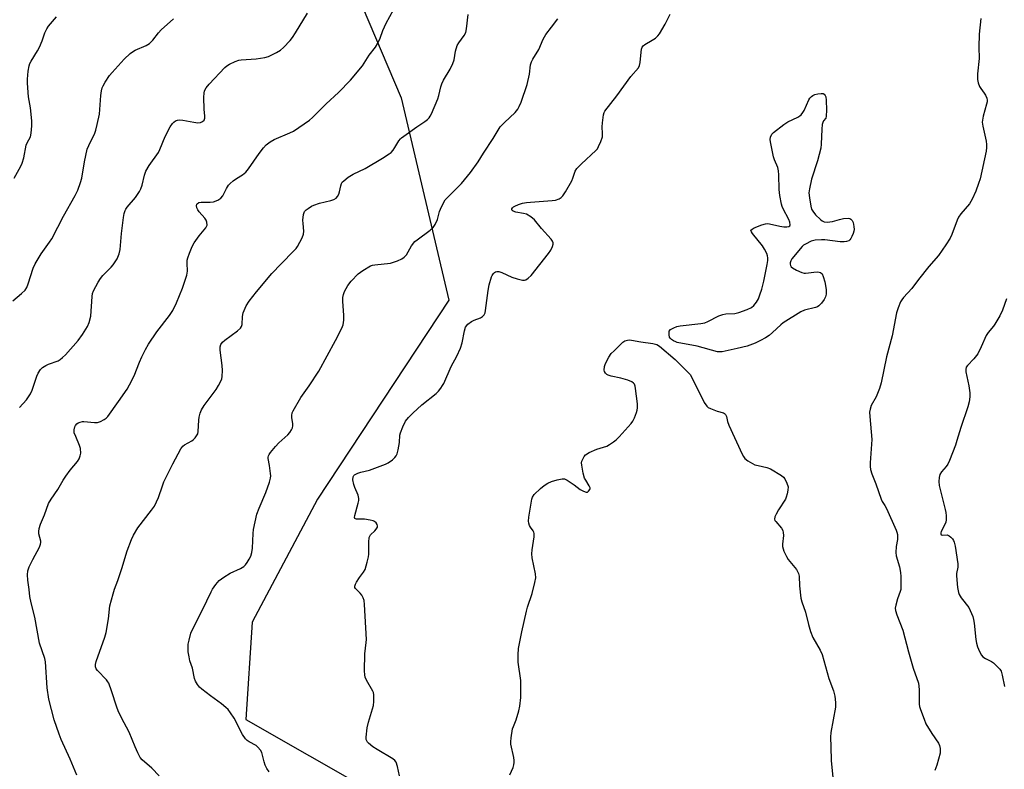
# Model space of a CAD drawing. Units: inches. Extents: x 1219770 to 1225770, y 553455 to 557455.
# Drawn here: x 1223416 to 1223770, y 553778 to 554048 of the extents above; entities that cross this region are included whole.
import ezdxf

# ---------------------------------------------------------------- set-up
doc = ezdxf.new("R2010")
doc.units = ezdxf.units.IN
doc.header["$MEASUREMENT"] = 0
doc.layers.add('NTRL-Trees', color=3, linetype='Continuous')
doc.layers.add('Undefined', color=1, linetype='Continuous')

msp = doc.modelspace()

# ---------------------------------------------------------------- linework, layer by layer
at = {"layer": 'NTRL-Trees'}
msp.add_lwpolyline([(1223863.51, 554202.67), (1223739.4, 554212.37), (1223662.68, 554179.83), (1223551.1, 554137.98), (1223527.85, 554079.87), (1223553.42, 554019.43), (1223570.58, 553946.83), (1223523.4, 553875.41), (1223499.96, 553831.13), (1223497.63, 553796.26), (1223543.4, 553770.15), (1223649.86, 553672.76), (1223722.34, 553584.42), (1223781.24, 553526.6)], dxfattribs=at)
at = {"layer": 'Undefined'}
for points, elevation in [([(1223414.47, 553990.61), (1223416.92, 553994.95), (1223417.42, 553995.97), (1223417.95, 553997.93), (1223418.83, 554002.5), (1223419.15, 554003.29), (1223420.31, 554005.47), (1223420.65, 554006.79), (1223420.87, 554009.41), (1223420.87, 554011.17), (1223420.33, 554015.88), (1223419.67, 554019.8), (1223419.24, 554024.76), (1223419.27, 554026.22), (1223419.48, 554029.12), (1223419.85, 554031.01), (1223420.11, 554031.76), (1223420.54, 554032.64), (1223422.9, 554036.36), (1223423.6, 554037.63), (1223424.56, 554040), (1223425.45, 554042.81), (1223426.2, 554044.29), (1223426.85, 554045.22), (1223429.7, 554048.56)], 424), ([(1223416.44, 553908.33), (1223418.88, 553911.08), (1223420.38, 553913.14), (1223420.97, 553914.47), (1223422.63, 553919.54), (1223423.13, 553920.62), (1223423.9, 553921.88), (1223424.68, 553922.67), (1223425.83, 553923.4), (1223426.83, 553923.87), (1223430.32, 553925.08), (1223431.03, 553925.5), (1223431.9, 553926.2), (1223432.9, 553927.2), (1223437.48, 553932.38), (1223438.97, 553934.46), (1223440.85, 553937.35), (1223441.48, 553938.85), (1223442.02, 553941.11), (1223442.49, 553948.19), (1223442.67, 553949.26), (1223443, 553950.16), (1223444.64, 553953.32), (1223445.46, 553954.66), (1223446.31, 553955.74), (1223449.3, 553958.66), (1223450.09, 553959.54), (1223451.42, 553961.7), (1223452.24, 553963.47), (1223452.53, 553965.07), (1223453.07, 553970.75), (1223453.74, 553976.48), (1223454, 553977.9), (1223454.36, 553979.02), (1223454.62, 553979.55), (1223455.08, 553980.24), (1223458.02, 553983.73), (1223459.52, 553985.81), (1223459.98, 553986.81), (1223460.43, 553988.12), (1223461.3, 553991.75), (1223461.79, 553993.11), (1223462.97, 553995.16), (1223466.3, 553999.83), (1223466.81, 554000.9), (1223468.75, 554005.59), (1223470.5, 554009.06), (1223471.29, 554010.23), (1223471.84, 554010.79), (1223472.47, 554011.24), (1223473.17, 554011.51), (1223473.92, 554011.61), (1223475.04, 554011.52), (1223479, 554010.73), (1223480.38, 554010.54), (1223481.44, 554010.61), (1223482.16, 554010.93), (1223482.69, 554011.46), (1223482.93, 554012.2), (1223482.93, 554013), (1223482.73, 554015.3), (1223482.62, 554019.75), (1223482.67, 554021.2), (1223482.89, 554022.02), (1223483.46, 554023.03), (1223484.54, 554024.42), (1223490.17, 554030.39), (1223490.84, 554030.96), (1223491.81, 554031.53), (1223493.86, 554032.49), (1223495.18, 554032.96), (1223496.03, 554033.09), (1223501.4, 554033.49), (1223504.44, 554033.92), (1223505.82, 554034.31), (1223508.68, 554035.75), (1223510.16, 554036.65), (1223511.22, 554037.6), (1223513.59, 554040.09), (1223514.47, 554041.21), (1223515.56, 554042.86), (1223519.84, 554049.86)], 428), ([(1223552.83, 553776.06), (1223552.14, 553779.32), (1223551.6, 553780.88), (1223551.14, 553781.53), (1223550.47, 553782.07), (1223544.8, 553785.4), (1223543.31, 553786.4), (1223541.7, 553787.71), (1223541.32, 553788.15), (1223541.07, 553788.59), (1223540.91, 553789.06), (1223540.85, 553789.88), (1223541.24, 553793.27), (1223541.67, 553795.26), (1223543.51, 553801.28), (1223543.64, 553802.73), (1223543.58, 553805.06), (1223543.46, 553805.91), (1223543.28, 553806.44), (1223540.97, 553810.4), (1223540.52, 553811.41), (1223540.34, 553812.24), (1223540.28, 553813.68), (1223540.35, 553819.81), (1223540.89, 553823.83), (1223540.94, 553824.98), (1223540.33, 553837.48), (1223540.17, 553838.92), (1223539.82, 553839.96), (1223539.29, 553840.92), (1223538.78, 553841.59), (1223537.06, 553843.3), (1223536.82, 553843.69), (1223536.76, 553844.11), (1223536.99, 553844.8), (1223537.39, 553845.52), (1223538.51, 553847.19), (1223539.92, 553849.1), (1223540.46, 553850.14), (1223541.24, 553852.68), (1223541.72, 553854.68), (1223541.79, 553855.56), (1223541.81, 553859.88), (1223541.98, 553861.54), (1223542.15, 553862.04), (1223542.46, 553862.5), (1223543.93, 553863.94), (1223544.49, 553864.61), (1223544.89, 553865.32), (1223544.99, 553865.8), (1223544.88, 553866.25), (1223544.46, 553866.88), (1223543.86, 553867.39), (1223543.37, 553867.61), (1223542.27, 553867.87), (1223540.25, 553868.15), (1223537.45, 553868.15), (1223537.03, 553868.26), (1223536.81, 553868.45), (1223536.72, 553868.81), (1223536.79, 553869.5), (1223538.04, 553873.97), (1223538.22, 553874.82), (1223538.27, 553875.59), (1223537.99, 553876.8), (1223536.8, 553879.49), (1223536.42, 553880.61), (1223536.12, 553882.36), (1223536.17, 553883.43), (1223536.39, 553883.83), (1223536.74, 553884.14), (1223537.89, 553884.72), (1223538.95, 553885.05), (1223542.03, 553885.79), (1223547.82, 553887.94), (1223548.76, 553888.46), (1223550.28, 553889.51), (1223551.11, 553890.27), (1223551.66, 553890.93), (1223552.06, 553891.67), (1223552.41, 553893.09), (1223552.82, 553895.75), (1223553.02, 553898.36), (1223553.17, 553899.19), (1223554.01, 553901.31), (1223555.05, 553903.36), (1223556.07, 553904.66), (1223557.62, 553906.29), (1223560.9, 553909.22), (1223565.99, 553913.3), (1223566.81, 553914.12), (1223567.69, 553915.23), (1223568.34, 553916.17), (1223568.75, 553916.92), (1223571.38, 553923.06), (1223573.46, 553926.71), (1223574.7, 553929.58), (1223575.35, 553931.45), (1223576.13, 553935.77), (1223576.56, 553937.12), (1223577.4, 553938.16), (1223578.65, 553939.21), (1223579.62, 553939.7), (1223581.98, 553940.45), (1223582.7, 553940.92), (1223583.26, 553941.54), (1223583.56, 553942.31), (1223583.73, 553943.17), (1223584.72, 553950.24), (1223585.09, 553952.29), (1223585.87, 553955.17), (1223586.11, 553955.71), (1223586.57, 553956.37), (1223586.94, 553956.73), (1223587.36, 553956.99), (1223587.81, 553957.11), (1223588.52, 553957.1), (1223589.58, 553956.76), (1223593.22, 553955.11), (1223595.12, 553954.47), (1223597.04, 553954.02), (1223597.72, 553954.04), (1223598.18, 553954.16), (1223599.09, 553954.69), (1223600.1, 553955.71), (1223606.3, 553963.61), (1223607.13, 553964.83), (1223607.78, 553966.11), (1223608.02, 553966.89), (1223608.01, 553967.38), (1223607.74, 553968.06), (1223607.27, 553968.69), (1223603.8, 553972.55), (1223601.28, 553975.67), (1223599.95, 553976.78), (1223598.44, 553977.65), (1223597.31, 553977.96), (1223594.67, 553978.46), (1223593.66, 553978.8), (1223593.31, 553979.06), (1223593.19, 553979.3), (1223593.2, 553979.66), (1223593.38, 553980.01), (1223593.75, 553980.34), (1223594.22, 553980.61), (1223595.57, 553981.18), (1223597, 553981.6), (1223598.46, 553981.89), (1223599.93, 553982.06), (1223607.64, 553982.6), (1223608.81, 553982.78), (1223610.18, 553983.25), (1223610.88, 553983.7), (1223611.5, 553984.26), (1223612.49, 553985.73), (1223614.67, 553989.66), (1223615.09, 553990.66), (1223615.94, 553993.09), (1223616.52, 553994.09), (1223618.13, 553995.83), (1223623.37, 554000.54), (1223623.92, 554001.19), (1223624.35, 554001.95), (1223625.14, 554003.85), (1223625.67, 554005.52), (1223625.74, 554006.67), (1223625.62, 554009.02), (1223625.72, 554010.49), (1223626.11, 554013.4), (1223626.35, 554014.23), (1223626.59, 554014.73), (1223630.91, 554020.22), (1223635.93, 554027.14), (1223638.62, 554030.29), (1223638.98, 554031.04), (1223639.26, 554032.16), (1223639.56, 554035.85), (1223639.73, 554036.97), (1223639.98, 554037.74), (1223640.28, 554038.17), (1223640.94, 554038.69), (1223643.55, 554040.15), (1223644.78, 554040.97), (1223645.64, 554041.75), (1223646.17, 554042.44), (1223648.22, 554046), (1223650.03, 554049.49)], 436), ([(1223414.07, 553946.57), (1223417.16, 553949.2), (1223418.39, 553950.45), (1223419.02, 553951.36), (1223419.56, 553952.63), (1223421.32, 553958.32), (1223422, 553959.9), (1223424.17, 553963.47), (1223427.2, 553967.64), (1223427.99, 553968.85), (1223430.22, 553972.98), (1223432.21, 553977.02), (1223436.45, 553984.44), (1223437.33, 553986.28), (1223438.34, 553989.03), (1223438.82, 553990.64), (1223439.79, 553996.52), (1223440.76, 554001.08), (1223441.27, 554002.36), (1223443.47, 554006.83), (1223443.83, 554007.92), (1223444.33, 554009.91), (1223445.13, 554013.63), (1223445.67, 554020.29), (1223445.9, 554021.96), (1223446.14, 554023.05), (1223446.46, 554023.82), (1223447.18, 554025.06), (1223448.76, 554027.46), (1223449.67, 554028.6), (1223454.03, 554033.37), (1223456.09, 554035.36), (1223456.99, 554036.05), (1223457.97, 554036.63), (1223461.85, 554038.33), (1223463.03, 554039.05), (1223464.25, 554040.19), (1223466.32, 554042.82), (1223467.3, 554043.88), (1223471.68, 554047.82)], 426), ([(1223506, 553777.44), (1223505.22, 553778.61), (1223504.58, 553779.87), (1223504.23, 553780.98), (1223503.57, 553783.87), (1223503.37, 553784.42), (1223502.93, 553785.19), (1223502.02, 553786.35), (1223501.38, 553786.93), (1223498.82, 553788.2), (1223498.13, 553788.67), (1223497.56, 553789.25), (1223496.52, 553790.89), (1223493.47, 553796.72), (1223492.18, 553798.66), (1223491.28, 553799.8), (1223490.46, 553800.58), (1223488.9, 553801.85), (1223485.02, 553804.68), (1223481.86, 553807.12), (1223481.04, 553807.88), (1223480.37, 553808.78), (1223479.65, 553809.98), (1223479.19, 553810.99), (1223478.51, 553814.71), (1223477.61, 553817.34), (1223477.28, 553818.78), (1223477.01, 553820.53), (1223476.95, 553821.9), (1223477.01, 553823.26), (1223477.28, 553824.69), (1223477.94, 553827.21), (1223478.47, 553828.56), (1223482.1, 553835.57), (1223485.18, 553842.04), (1223485.75, 553843.03), (1223486.89, 553844.67), (1223488.15, 553846.2), (1223489.78, 553847.39), (1223492.03, 553848.73), (1223495.73, 553850.4), (1223496.94, 553851.13), (1223497.5, 553851.72), (1223498.15, 553852.64), (1223498.9, 553853.84), (1223499.42, 553854.84), (1223499.82, 553856.15), (1223500.11, 553857.79), (1223500.34, 553863.03), (1223500.48, 553864.48), (1223501.66, 553869.92), (1223502.41, 553872.14), (1223504.85, 553877.77), (1223506.16, 553881.45), (1223506.56, 553882.87), (1223506.62, 553883.73), (1223506.56, 553884.58), (1223506.17, 553887.45), (1223505.69, 553889.92), (1223505.67, 553890.43), (1223505.76, 553890.9), (1223505.99, 553891.39), (1223506.48, 553892.09), (1223508.38, 553894.33), (1223509.57, 553895.59), (1223512.72, 553898.51), (1223513.44, 553899.35), (1223514.03, 553900.26), (1223514.37, 553900.97), (1223514.54, 553901.73), (1223514.5, 553902.56), (1223514.17, 553904.53), (1223514.13, 553905.35), (1223514.29, 553906.36), (1223514.61, 553907.14), (1223517.36, 553911.84), (1223520.39, 553916.04), (1223523.89, 553921.31), (1223529.92, 553932.29), (1223532.19, 553936.71), (1223532.67, 553938), (1223532.86, 553939.65), (1223532.84, 553941.38), (1223532.47, 553946.39), (1223532.5, 553947.83), (1223532.7, 553948.89), (1223533.04, 553949.91), (1223534.24, 553952.1), (1223535.46, 553953.64), (1223538.02, 553956.29), (1223539.7, 553957.49), (1223542.42, 553959.1), (1223543.2, 553959.39), (1223544.03, 553959.56), (1223549.61, 553960.15), (1223552.08, 553960.9), (1223553.63, 553961.62), (1223554.54, 553962.32), (1223555.34, 553963.15), (1223557.21, 553966.32), (1223558.37, 553967.84), (1223559.2, 553968.54), (1223563.89, 553971.91), (1223564.94, 553972.87), (1223565.66, 553974.04), (1223566.45, 553975.82), (1223567.24, 553978.69), (1223567.53, 553979.49), (1223568.43, 553981.33), (1223569.29, 553982.84), (1223570.05, 553983.73), (1223575.13, 553988.78), (1223578.28, 553992.71), (1223581.08, 553996.52), (1223582.96, 553999.58), (1223586.42, 554004.91), (1223588.22, 554007.9), (1223589.03, 554009.05), (1223590.49, 554010.64), (1223594.42, 554014.25), (1223595.35, 554015.36), (1223595.86, 554016.36), (1223596.5, 554017.94), (1223598.64, 554024.33), (1223599.46, 554027.97), (1223599.91, 554031.31), (1223600.21, 554032.37), (1223600.7, 554033.39), (1223602.82, 554036.86), (1223604.43, 554040.59), (1223605.42, 554042.26), (1223607.38, 554044.92), (1223609.71, 554047.8)], 434), ([(1223761.62, 554047.95), (1223760.97, 554042.39), (1223760.88, 554037.65), (1223760.92, 554033.64), (1223760.38, 554028.06), (1223760.31, 554026.05), (1223760.55, 554024.93), (1223761.1, 554023.57), (1223761.54, 554022.82), (1223762.74, 554021.2), (1223763.19, 554020.46), (1223763.66, 554019.4), (1223763.84, 554018.59), (1223763.81, 554018.02), (1223763.64, 554017.17), (1223762.39, 554012.87), (1223762.08, 554010.74), (1223762.24, 554009.33), (1223763.47, 554003.89), (1223763.63, 554002.73), (1223763.64, 554001.68), (1223763.42, 554000.31), (1223761.28, 553990.44), (1223760.78, 553988.75), (1223759.8, 553985.96), (1223758.45, 553983.13), (1223757.44, 553981.42), (1223754.39, 553977.87), (1223753.54, 553976.65), (1223753.07, 553975.6), (1223751.19, 553970.41), (1223750.51, 553969.14), (1223749.02, 553966.67), (1223746.36, 553962.86), (1223742.93, 553958.94), (1223739.19, 553954.19), (1223736.77, 553950.97), (1223733.83, 553947.8), (1223733.17, 553946.96), (1223732.74, 553946.22), (1223731.83, 553944.02), (1223731.29, 553942.32), (1223729.69, 553933.96), (1223727.64, 553926.44), (1223725.79, 553917.08), (1223725.14, 553915.15), (1223723.97, 553912.15), (1223722.25, 553908.95), (1223721.81, 553907.67), (1223721.65, 553906.63), (1223721.7, 553905.03), (1223722.45, 553896.81), (1223721.83, 553888.46), (1223721.79, 553887.07), (1223721.9, 553885.99), (1223722.41, 553884.44), (1223723.92, 553880.91), (1223725.79, 553875.33), (1223726.15, 553874.57), (1223727.1, 553873.04), (1223727.65, 553872), (1223731.12, 553864.24), (1223731.43, 553863.45), (1223731.63, 553862.63), (1223731.69, 553861.76), (1223731.66, 553860.88), (1223731.15, 553858.35), (1223731.05, 553856.16), (1223731.22, 553855.04), (1223732.32, 553851.07), (1223732.72, 553849.06), (1223732.84, 553847.61), (1223732.86, 553844.11), (1223732.79, 553842.96), (1223732.64, 553842.18), (1223731.65, 553839.52), (1223731.01, 553837.29), (1223730.85, 553836.18), (1223730.94, 553835.37), (1223731.41, 553833.76), (1223733.55, 553828.27), (1223735.54, 553820.58), (1223737.31, 553814.67), (1223739.13, 553809.33), (1223739.43, 553807.03), (1223739.41, 553804.16), (1223739.48, 553801.79), (1223739.59, 553800.92), (1223739.89, 553799.82), (1223741.16, 553796.31), (1223741.84, 553794.72), (1223743.95, 553791.2), (1223746.33, 553787.68), (1223746.7, 553786.94), (1223746.95, 553785.85), (1223747, 553785), (1223746.91, 553784.15), (1223745.71, 553779.86), (1223745, 553777.97)], 436), ([(1223770.78, 553947.29), (1223769.36, 553943.24), (1223768.35, 553941.18), (1223766.65, 553938.17), (1223766.12, 553937.46), (1223764.16, 553935.23), (1223763.47, 553934.19), (1223761.74, 553930.02), (1223760.43, 553927.57), (1223759.06, 553925.81), (1223756.75, 553923.39), (1223756.35, 553922.73), (1223756.18, 553921.97), (1223756.23, 553921.11), (1223757.27, 553916.02), (1223757.57, 553913.51), (1223757.6, 553912.09), (1223757.35, 553910.37), (1223756.84, 553908.56), (1223754.36, 553901.1), (1223752.99, 553896.46), (1223752.42, 553894.81), (1223750.31, 553889.3), (1223749.71, 553887.97), (1223749.07, 553887.06), (1223747.44, 553885.18), (1223746.89, 553884.27), (1223746.62, 553883.16), (1223746.5, 553881.7), (1223746.64, 553880.25), (1223748.76, 553871.68), (1223749, 553870.53), (1223749.11, 553869.37), (1223749.1, 553867.92), (1223748.96, 553867.07), (1223748.66, 553866.28), (1223747.34, 553863.77), (1223747.2, 553863.29), (1223747.21, 553862.87), (1223747.35, 553862.6), (1223747.7, 553862.43), (1223749.53, 553862.49), (1223750.23, 553862.24), (1223750.84, 553861.75), (1223751.38, 553861.15), (1223751.81, 553860.47), (1223752.01, 553859.94), (1223752.31, 553858.51), (1223753.26, 553852.12), (1223753.27, 553850.99), (1223752.83, 553848.64), (1223752.78, 553847.79), (1223753.18, 553843.62), (1223753.49, 553841.88), (1223753.8, 553841.1), (1223754.54, 553839.92), (1223757.26, 553836.44), (1223757.78, 553835.41), (1223758.64, 553833.24), (1223758.99, 553832.13), (1223759.23, 553830.79), (1223759.78, 553824.99), (1223759.99, 553823.65), (1223760.37, 553822.34), (1223761.09, 553820.69), (1223761.79, 553819.38), (1223762.33, 553818.73), (1223763.24, 553818.08), (1223765.34, 553817.09), (1223766.08, 553816.63), (1223767.77, 553814.96), (1223768.35, 553814.28), (1223768.82, 553813.55), (1223769.26, 553812.18), (1223770.02, 553808.13)], 434), ([(1223592.4, 553776.35), (1223593.6, 553778.94), (1223593.92, 553779.97), (1223594.06, 553780.76), (1223594.06, 553781.56), (1223593.91, 553782.64), (1223592.84, 553787.39), (1223592.78, 553788.24), (1223592.91, 553789.7), (1223593.47, 553792.9), (1223593.75, 553793.72), (1223594.78, 553796.1), (1223595.72, 553799.37), (1223596.02, 553801.05), (1223596.36, 553804.19), (1223596.45, 553807.94), (1223596.42, 553810.24), (1223595.5, 553816.84), (1223595.49, 553819.45), (1223595.62, 553821.75), (1223596.75, 553827.73), (1223598.42, 553835.15), (1223598.81, 553836.55), (1223600.47, 553841.5), (1223601.44, 553845.41), (1223601.75, 553847.09), (1223601.66, 553848.53), (1223600.5, 553854.3), (1223600.32, 553855.75), (1223600.43, 553857.2), (1223601.16, 553861.84), (1223601.21, 553862.97), (1223601.1, 553863.5), (1223600.88, 553863.99), (1223599.86, 553865.31), (1223599.51, 553865.93), (1223599.28, 553866.69), (1223599.19, 553867.49), (1223599.29, 553868.94), (1223600.3, 553875.33), (1223600.58, 553876.12), (1223601.23, 553877.01), (1223603.47, 553879.22), (1223604.8, 553880.32), (1223606.08, 553881.07), (1223607.43, 553881.68), (1223609.45, 553882.25), (1223611.19, 553882.62), (1223612.03, 553882.62), (1223613.06, 553882.2), (1223615.54, 553880.55), (1223617.75, 553878.88), (1223618.92, 553878.19), (1223619.87, 553877.88), (1223620.33, 553877.93), (1223620.73, 553878.18), (1223621.17, 553878.77), (1223621.3, 553879.24), (1223621.28, 553879.47), (1223620.99, 553880.2), (1223619.71, 553882.16), (1223619.32, 553882.95), (1223618.84, 553884.66), (1223618.26, 553887.58), (1223618.23, 553888.44), (1223618.34, 553888.97), (1223618.73, 553889.99), (1223619.13, 553890.71), (1223619.67, 553891.31), (1223620.92, 553892.06), (1223623.65, 553893.27), (1223627.25, 553894.38), (1223628.27, 553894.95), (1223629.73, 553895.96), (1223630.65, 553896.69), (1223631.68, 553897.73), (1223635.98, 553902.5), (1223636.63, 553903.34), (1223637.26, 553904.62), (1223637.97, 553906.51), (1223638.22, 553907.33), (1223638.34, 553908.16), (1223638.27, 553909.6), (1223637.63, 553915.11), (1223637.48, 553915.95), (1223637.19, 553916.7), (1223636.89, 553917.07), (1223636.3, 553917.48), (1223634.77, 553918.08), (1223632.32, 553918.81), (1223628.82, 553919.53), (1223627.73, 553919.85), (1223627.26, 553920.11), (1223626.77, 553920.6), (1223626.46, 553921.21), (1223626.36, 553921.71), (1223626.42, 553923.02), (1223626.75, 553924.08), (1223628.05, 553926.4), (1223628.87, 553927.62), (1223629.86, 553928.68), (1223633.07, 553931.68), (1223633.77, 553932.16), (1223634.76, 553932.48), (1223635.29, 553932.52), (1223636.13, 553932.45), (1223639.54, 553931.86), (1223643.86, 553931.26), (1223645.23, 553930.92), (1223646.25, 553930.29), (1223651.83, 553925.55), (1223657.27, 553919.96), (1223662.28, 553910.1), (1223663.17, 553908.73), (1223663.72, 553908.26), (1223664.46, 553907.86), (1223666.9, 553906.95), (1223669.12, 553906.37), (1223669.59, 553906.14), (1223669.92, 553905.78), (1223670.25, 553905.07), (1223670.57, 553903.3), (1223671.08, 553901.93), (1223675.89, 553891.49), (1223676.3, 553890.72), (1223676.79, 553890.02), (1223677.91, 553889.14), (1223680.48, 553887.74), (1223681.6, 553887.4), (1223684.69, 553886.76), (1223686.01, 553886.27), (1223690.02, 553883.84), (1223690.69, 553883.31), (1223691.2, 553882.65), (1223691.92, 553881.11), (1223692.34, 553879.76), (1223692.33, 553878.64), (1223692.04, 553877.22), (1223691.72, 553876.1), (1223691.38, 553875.3), (1223688.9, 553871.58), (1223688.04, 553870.02), (1223687.6, 553868.98), (1223687.49, 553868.22), (1223687.65, 553867.75), (1223687.93, 553867.3), (1223689.98, 553864.95), (1223690.48, 553864.11), (1223690.62, 553863.35), (1223690.66, 553862.27), (1223690.38, 553859.15), (1223690.38, 553858.32), (1223690.55, 553857.48), (1223690.86, 553856.66), (1223691.76, 553854.77), (1223692.34, 553853.73), (1223695.33, 553850.07), (1223695.78, 553849.37), (1223696.08, 553848.67), (1223696.28, 553847.66), (1223696.4, 553844.28), (1223696.94, 553839.86), (1223697.33, 553838.48), (1223698.64, 553834.74), (1223699.71, 553830.33), (1223700.42, 553827.83), (1223701.19, 553825.67), (1223703.85, 553821.1), (1223704.56, 553819.57), (1223706.99, 553810.98), (1223708.64, 553806.57), (1223709.12, 553804.62), (1223709.43, 553802.36), (1223709.37, 553800.72), (1223707.72, 553791.56), (1223707.54, 553789.84), (1223707.75, 553786.42), (1223707.77, 553781.5), (1223708.62, 553773.02)], 438)]:
    msp.add_lwpolyline(points, dxfattribs=dict(at, elevation=elevation))
at = {"layer": 'Undefined', "elevation": 438}
msp.add_lwpolyline([(1223706.34, 553974.85), (1223708.28, 553975.08), (1223710.81, 553975.84), (1223712.28, 553976.11), (1223714.02, 553976.22), (1223714.51, 553976.12), (1223714.92, 553975.93), (1223715.4, 553975.46), (1223715.68, 553974.72), (1223715.95, 553973.32), (1223716.03, 553972.18), (1223715.97, 553971.61), (1223715.74, 553970.77), (1223715.3, 553969.67), (1223714.9, 553968.92), (1223714.56, 553968.5), (1223714.12, 553968.19), (1223713.36, 553967.88), (1223712.53, 553967.74), (1223711.12, 553967.8), (1223705.54, 553968.46), (1223704.41, 553968.53), (1223702.04, 553968.38), (1223700.65, 553967.99), (1223698.56, 553966.98), (1223697.9, 553966.52), (1223697.4, 553966.07), (1223693.76, 553961.66), (1223693.29, 553960.94), (1223693.07, 553960.19), (1223693.11, 553959.71), (1223693.25, 553959.24), (1223693.5, 553958.82), (1223693.89, 553958.45), (1223695.4, 553957.59), (1223697.28, 553956.75), (1223698.1, 553956.53), (1223698.63, 553956.49), (1223699.73, 553956.6), (1223701.61, 553956.92), (1223703.02, 553956.95), (1223704.03, 553956.73), (1223704.55, 553956.26), (1223705.01, 553955.31), (1223705.57, 553953.4), (1223705.98, 553950.6), (1223706, 553949.03), (1223705.78, 553948.02), (1223705.36, 553947.07), (1223704.37, 553945.71), (1223703.41, 553944.73), (1223702.96, 553944.44), (1223702.21, 553944.14), (1223698.29, 553943.24), (1223696.95, 553942.66), (1223690.61, 553938.7), (1223689.73, 553938.02), (1223686.72, 553935.16), (1223685.6, 553934.19), (1223684.2, 553933.3), (1223682.51, 553932.37), (1223680.54, 553931.44), (1223677.68, 553930.31), (1223674.06, 553929.42), (1223668.75, 553928.31), (1223667.91, 553928.22), (1223667.07, 553928.28), (1223659.72, 553930.28), (1223652.57, 553931.65), (1223652.02, 553931.83), (1223651.23, 553932.22), (1223650.51, 553932.72), (1223650.11, 553933.11), (1223649.83, 553933.57), (1223649.64, 553934.36), (1223649.62, 553935.19), (1223649.72, 553935.69), (1223650.15, 553936.27), (1223651.33, 553936.92), (1223652.4, 553937.32), (1223653.56, 553937.57), (1223661, 553938.47), (1223662.46, 553938.73), (1223663.57, 553939.13), (1223667.54, 553941.17), (1223668.88, 553941.71), (1223669.98, 553941.9), (1223673.23, 553942.06), (1223674.65, 553942.36), (1223677.68, 553943.46), (1223679.26, 553944.18), (1223680.12, 553944.91), (1223681, 553946.05), (1223681.68, 553947.36), (1223682.26, 553948.72), (1223682.89, 553950.78), (1223683.6, 553953.67), (1223684.9, 553959.69), (1223685.1, 553961.06), (1223685.1, 553962.07), (1223684.99, 553962.8), (1223684.75, 553963.55), (1223683.92, 553965.12), (1223683.14, 553966.28), (1223679.59, 553970.71), (1223679.17, 553971.36), (1223679.04, 553971.94), (1223679.45, 553972.38), (1223680.16, 553972.74), (1223682.91, 553973.84), (1223684.29, 553974.25), (1223684.85, 553974.3), (1223685.7, 553974.21), (1223689.42, 553973.37), (1223690.86, 553973.15), (1223691.94, 553973.17), (1223692.63, 553973.31), (1223692.95, 553973.52), (1223693.07, 553973.91), (1223692.95, 553974.84), (1223692.68, 553975.77), (1223690.55, 553979.62), (1223690.2, 553980.41), (1223689.96, 553981.26), (1223689.39, 553984.47), (1223689.11, 553986.52), (1223689.07, 553991.84), (1223688.97, 553993.23), (1223688.66, 553994.49), (1223687.51, 553997.2), (1223687.18, 553998.28), (1223685.99, 554003.7), (1223685.9, 554004.54), (1223686.02, 554005.38), (1223686.5, 554006.39), (1223687.08, 554007.03), (1223690.8, 554009.96), (1223692.27, 554010.9), (1223695.9, 554012.6), (1223696.61, 554013.05), (1223697, 554013.41), (1223697.69, 554014.25), (1223698.11, 554014.95), (1223699.78, 554018.74), (1223700.22, 554019.39), (1223700.77, 554019.98), (1223701.19, 554020.3), (1223701.96, 554020.63), (1223703.08, 554020.92), (1223704.2, 554021.08), (1223704.96, 554021.01), (1223705.31, 554020.81), (1223705.71, 554020.33), (1223705.89, 554019.83), (1223706.02, 554018.69), (1223706.12, 554015.11), (1223706.06, 554012.94), (1223705.91, 554012.19), (1223705.12, 554011.22), (1223704.82, 554010.61), (1223704.62, 554009.95), (1223704.47, 554008.23), (1223704.27, 554002.88), (1223704.09, 554001.43), (1223702.96, 553996.9), (1223700.72, 553990.31), (1223699.99, 553986.8), (1223699.87, 553985.33), (1223700.06, 553983.56), (1223700.51, 553980.61), (1223700.82, 553979.48), (1223701.19, 553978.78), (1223702.26, 553977.43), (1223703.94, 553975.76), (1223704.59, 553975.32), (1223705.28, 553975)], close=True, dxfattribs=at)
at = {"layer": 'Undefined'}
for points in [[(1223436.98, 553776.19, 430), (1223434.59, 553781.95, 430), (1223431.35, 553789.05, 430), (1223430.65, 553790.93, 430), (1223428.91, 553796.14, 430), (1223426.95, 553803.55, 430), (1223426.35, 553807.56, 430), (1223425.8, 553816.89, 430), (1223425.49, 553818.12, 430), (1223423.6, 553823.67, 430), (1223421.91, 553832.97, 430), (1223420.54, 553838.08, 430), (1223420.12, 553840.42, 430), (1223419.86, 553842.95, 430), (1223419.35, 553846.29, 430), (1223419.29, 553848.24, 430), (1223419.45, 553849.68, 430), (1223419.9, 553851.04, 430), (1223421.17, 553853.66, 430), (1223423.54, 553858.16, 430), (1223423.99, 553859.22, 430), (1223424.09, 553859.76, 430), (1223424.07, 553860.25, 430), (1223423.35, 553862.91, 430), (1223423.35, 553863.71, 430), (1223423.52, 553864.8, 430), (1223423.94, 553866.4, 430), (1223425.33, 553869.76, 430), (1223426.85, 553873.81, 430), (1223427.74, 553875.35, 430), (1223430.17, 553878.77, 430), (1223432.14, 553882.18, 430), (1223433.08, 553883.65, 430), (1223434.6, 553885.8, 430), (1223437.26, 553888.93, 430), (1223437.82, 553889.87, 430), (1223438.24, 553890.86, 430), (1223438.44, 553891.9, 430), (1223438.33, 553893.52, 430), (1223438.01, 553894.61, 430), (1223436.59, 553897.84, 430), (1223436.09, 553899.21, 430), (1223435.99, 553900.29, 430), (1223436.22, 553901.3, 430), (1223436.48, 553901.76, 430), (1223437, 553902.37, 430), (1223437.5, 553902.75, 430), (1223438.21, 553903.06, 430), (1223438.98, 553903.23, 430), (1223439.55, 553903.26, 430), (1223443.29, 553902.91, 430), (1223444.42, 553902.94, 430), (1223445.53, 553903.29, 430), (1223446.85, 553903.95, 430), (1223447.57, 553904.45, 430), (1223448.17, 553905.08, 430), (1223451.96, 553910.38, 430), (1223455.02, 553914.91, 430), (1223455.92, 553916.37, 430), (1223457.57, 553919.65, 430), (1223459.47, 553924.55, 430), (1223460.3, 553926.44, 430), (1223461.59, 553929.11, 430), (1223462.74, 553931.07, 430), (1223465.66, 553935.4, 430), (1223470.27, 553941.27, 430), (1223471.51, 553943.1, 430), (1223472.83, 553945.86, 430), (1223474.89, 553951.19, 430), (1223476.51, 553955.86, 430), (1223476.72, 553957.25, 430), (1223476.6, 553960.06, 430), (1223476.66, 553961.19, 430), (1223476.86, 553962.03, 430), (1223477.46, 553963.66, 430), (1223478.46, 553966.09, 430), (1223479.14, 553967.36, 430), (1223480.97, 553969.97, 430), (1223483.32, 553972.77, 430), (1223483.59, 553973.23, 430), (1223483.74, 553973.72, 430), (1223483.69, 553974.81, 430), (1223483.4, 553975.58, 430), (1223482.91, 553976.29, 430), (1223480.97, 553978.56, 430), (1223480.46, 553979.28, 430), (1223480.05, 553980.02, 430), (1223479.91, 553980.78, 430), (1223480.02, 553981.24, 430), (1223480.16, 553981.42, 430), (1223480.79, 553981.84, 430), (1223481.6, 553982.05, 430), (1223484.88, 553981.99, 430), (1223486.02, 553982.13, 430), (1223487.57, 553982.77, 430), (1223488.74, 553983.51, 430), (1223489.39, 553984.33, 430), (1223490.71, 553986.98, 430), (1223491.42, 553988.11, 430), (1223492.02, 553988.72, 430), (1223493.15, 553989.63, 430), (1223494.34, 553990.48, 430), (1223496.43, 553991.8, 430), (1223497.67, 553992.84, 430), (1223498.59, 553993.98, 430), (1223502.46, 553999.53, 430), (1223504.04, 554001.56, 430), (1223504.99, 554002.61, 430), (1223506.35, 554003.65, 430), (1223507.83, 554004.53, 430), (1223513.45, 554006.93, 430), (1223514.75, 554007.57, 430), (1223520.54, 554011.44, 430), (1223521.62, 554012.41, 430), (1223526.52, 554017.32, 430), (1223530.96, 554021.37, 430), (1223535.24, 554025.83, 430), (1223539.58, 554031.03, 430), (1223541.93, 554034.86, 430), (1223544.18, 554037.73, 430), (1223545.04, 554039.16, 430), (1223545.89, 554040.92, 430), (1223546.86, 554043.62, 430), (1223548.07, 554046.3, 430), (1223550.73, 554051.14, 430)], [(1223466.61, 553776.03, 432), (1223463.95, 553778.7, 432), (1223460.51, 553781.74, 432), (1223459.79, 553782.64, 432), (1223458.94, 553784.22, 432), (1223457.91, 553786.39, 432), (1223455.79, 553791.71, 432), (1223453.09, 553796.79, 432), (1223451.84, 553799.34, 432), (1223451.34, 553800.69, 432), (1223449.47, 553806.51, 432), (1223448.45, 553809.22, 432), (1223448.18, 553809.72, 432), (1223447.65, 553810.42, 432), (1223444.38, 553813.85, 432), (1223443.98, 553814.46, 432), (1223443.72, 553815.18, 432), (1223443.67, 553815.95, 432), (1223443.9, 553817.01, 432), (1223447.04, 553825.83, 432), (1223447.58, 553827.51, 432), (1223448.38, 553832.44, 432), (1223448.9, 553837.08, 432), (1223449.99, 553841.32, 432), (1223450.51, 553842.98, 432), (1223451.73, 553846.18, 432), (1223453.2, 553850.41, 432), (1223455.08, 553856.75, 432), (1223456.62, 553860.83, 432), (1223457.31, 553862.42, 432), (1223458.93, 553865.09, 432), (1223463.86, 553871.41, 432), (1223464.85, 553872.85, 432), (1223466.29, 553875.99, 432), (1223467.7, 553880.18, 432), (1223468.24, 553881.55, 432), (1223471.5, 553888.09, 432), (1223474.39, 553893.49, 432), (1223475.07, 553894.34, 432), (1223475.67, 553894.88, 432), (1223478.29, 553896.31, 432), (1223478.94, 553896.74, 432), (1223479.52, 553897.33, 432), (1223480.01, 553898.05, 432), (1223480.39, 553898.82, 432), (1223480.6, 553899.64, 432), (1223480.81, 553903.71, 432), (1223480.95, 553904.85, 432), (1223481.31, 553906.19, 432), (1223481.78, 553907.49, 432), (1223482.69, 553908.95, 432), (1223487.05, 553914.72, 432), (1223487.88, 553916.12, 432), (1223488.78, 553917.93, 432), (1223489.03, 553918.63, 432), (1223489.18, 553919.39, 432), (1223489.29, 553921.62, 432), (1223489.19, 553923.34, 432), (1223488.41, 553928.9, 432), (1223488.49, 553930.06, 432), (1223488.73, 553930.87, 432), (1223489.32, 553931.7, 432), (1223490.1, 553932.46, 432), (1223494.69, 553935.82, 432), (1223495.77, 553936.8, 432), (1223496.16, 553937.42, 432), (1223496.39, 553938.14, 432), (1223496.44, 553941, 432), (1223496.67, 553942.22, 432), (1223497.84, 553944.78, 432), (1223498.85, 553946.48, 432), (1223501.49, 553949.86, 432), (1223506.96, 553956.35, 432), (1223510.37, 553959.93, 432), (1223514.93, 553964.49, 432), (1223515.69, 553965.36, 432), (1223516.18, 553966.09, 432), (1223517.9, 553969.18, 432), (1223518.42, 553970.51, 432), (1223518.47, 553971.59, 432), (1223518.2, 553974.4, 432), (1223518.18, 553975.59, 432), (1223518.39, 553977.63, 432), (1223518.77, 553978.61, 432), (1223519.3, 553979.22, 432), (1223520, 553979.76, 432), (1223521.25, 553980.57, 432), (1223522.03, 553980.97, 432), (1223524.13, 553981.71, 432), (1223528.22, 553982.58, 432), (1223529.21, 553982.96, 432), (1223530.1, 553983.48, 432), (1223530.59, 553984.03, 432), (1223531.05, 553984.92, 432), (1223531.29, 553985.7, 432), (1223531.73, 553987.91, 432), (1223531.99, 553988.68, 432), (1223532.27, 553989.14, 432), (1223532.85, 553989.73, 432), (1223534.47, 553990.96, 432), (1223536.16, 553992.11, 432), (1223540.52, 553994.11, 432), (1223546.73, 553997.78, 432), (1223549.18, 553999.33, 432), (1223549.82, 553999.88, 432), (1223550.53, 554000.71, 432), (1223551.17, 554001.62, 432), (1223552.66, 554004.06, 432), (1223553.17, 554004.73, 432), (1223553.59, 554005.13, 432), (1223559.12, 554009.12, 432), (1223561.96, 554011, 432), (1223562.88, 554011.72, 432), (1223563.44, 554012.3, 432), (1223563.87, 554012.91, 432), (1223564.28, 554013.69, 432), (1223566.63, 554019.16, 432), (1223566.98, 554020.29, 432), (1223567.69, 554023.46, 432), (1223568.03, 554024.48, 432), (1223568.69, 554025.77, 432), (1223571.07, 554029.81, 432), (1223571.99, 554031.82, 432), (1223572.42, 554033.13, 432), (1223573, 554036.3, 432), (1223573.59, 554038.25, 432), (1223574.15, 554039.27, 432), (1223576.09, 554041.9, 432), (1223576.61, 554042.92, 432), (1223576.88, 554044.31, 432), (1223577.48, 554049.37, 432)]]:
    msp.add_polyline3d(points, dxfattribs=at)

doc.saveas('drawing.dxf')
